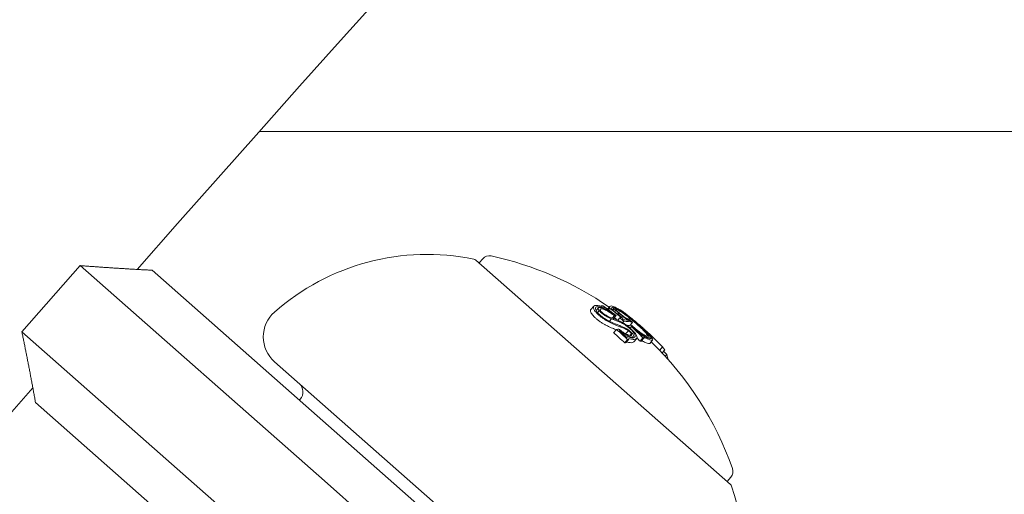
# Model space of a CAD drawing. Units: millimetres. Extents: x -2418 to 4418, y -2606 to 4396.
# Drawn here: x 621 to 666, y 1340 to 1361 of the extents above; entities that cross this region are included whole.
import ezdxf

# ---------------------------------------------------------------- set-up
doc = ezdxf.new("R2010")
doc.units = ezdxf.units.MM
doc.header["$LTSCALE"] = 1000
doc.linetypes.add('DASHED2', pattern=[0.375, 0.25, -0.125])
doc.layers.add('1 EQUIPMENT', color=7, linetype='Continuous', lineweight=18)
doc.layers.add('EN_SAFETYZONE', color=30, linetype='DASHED2', lineweight=18, true_color=0xff7f00)

# ---------------------------------------------------------------- blocks, each defined once
blk = doc.blocks.new('SWIXY BLOCK')
at = {"layer": '1 EQUIPMENT', "lineweight": 0}
for p, q in [((732.637, 1356.037), (631.861, 1356.037)), ((653.23, 1340.023), (641.676, 1350.204)), ((641.826, 1350.072), (641.996, 1350.265)), ((623.726, 1349.951), (621.082, 1346.95)), ((634.808, 1340.187), (623.726, 1349.951)), ((626.99, 1349.741), (636.68, 1341.203)), ((646.898, 1347.962), (647.031, 1348.112)), ((647.134, 1347.914), (647.242, 1348.036)), ((647.36, 1348.112), (647.376, 1348.13)), ((647.474, 1348.004), (647.505, 1348.039)), ((647.494, 1348.068), (647.497, 1348.071)), ((647.662, 1347.979), (647.768, 1348.1)), ((647.696, 1347.954), (647.754, 1348.02)), ((647.876, 1347.949), (647.936, 1348.017)), ((647.898, 1347.931), (647.94, 1347.978)), ((648.215, 1347.935), (648.228, 1347.95)), ((647.209, 1347.813), (647.283, 1347.897)), ((647.741, 1347.425), (647.842, 1347.54)), ((647.872, 1347.571), (647.97, 1347.682)), ((647.933, 1347.547), (648.053, 1347.684)), ((648.12, 1347.47), (648.218, 1347.581)), ((648.234, 1347.578), (648.259, 1347.606)), ((648.284, 1347.615), (648.329, 1347.666)), ((648.337, 1347.508), (648.348, 1347.52)), ((648.412, 1347.799), (648.418, 1347.806)), ((648.652, 1347.454), (648.663, 1347.466)), ((647.935, 1346.903), (648.067, 1347.053)), ((648.341, 1347.364), (648.396, 1347.427)), ((648.659, 1347.223), (648.791, 1347.373)), ((648.683, 1347.116), (648.743, 1347.184)), ((648.791, 1347.373), (648.789, 1347.374)), ((648.86, 1347.104), (648.866, 1347.112)), ((621.082, 1346.95), (632.164, 1337.186)), ((648.198, 1346.986), (648.208, 1346.997)), ((648.435, 1346.447), (648.567, 1346.597)), ((648.479, 1346.859), (648.602, 1346.999)), ((648.499, 1346.46), (648.631, 1346.61)), ((648.525, 1346.688), (648.541, 1346.706)), ((648.667, 1346.784), (648.739, 1346.866)), ((648.773, 1346.677), (648.817, 1346.728)), ((648.847, 1346.495), (648.979, 1346.645)), ((649.132, 1346.524), (649.264, 1346.674)), ((649.187, 1346.52), (649.32, 1346.67)), ((649.215, 1346.757), (649.227, 1346.77)), ((649.517, 1346.656), (649.542, 1346.685)), ((649.572, 1346.422), (649.704, 1346.571)), ((650.024, 1346.109), (650.156, 1346.259)), ((650.137, 1345.989), (650.258, 1346.126)), ((650.279, 1345.835), (650.348, 1345.912)), ((632.544, 1345.589), (649.8, 1330.383)), ((633.714, 1343.892), (633.677, 1343.849)), ((631.391, 1335.201), (621.702, 1343.738)), ((640.804, 1337.569), (636.68, 1341.203)), ((653.08, 1340.155), (653.25, 1340.348)), ((634.808, 1340.187), (639.482, 1336.068))]:
    blk.add_line(p, q, dxfattribs=at)
for centre, radius, start, end in [((2443.1, -255.824), 2475.4, 130.133232, 150), ((2443.1, -255.824), 2424.6, 130.133232, 138.531134), ((639.486, 1339.962), 10.5, 78.4761, 131.3857), ((641.544, 1350.054), 0.2, 48.6143, 78.4761), ((642.296, 1350.001), 0.4, 77.7121, 138.6143), ((639.189, 1335.735), 15, 55.2664, 77.7121), ((633.536, 1346.715), 1.5, 131.3857, 228.6143), ((639.321, 1335.885), 15, 52.8051, 53.2182), ((639.321, 1335.885), 15, 48.6143, 50.6326), ((639.321, 1335.885), 15, 47.1138, 48.6143), ((639.189, 1335.735), 15, 19.5166, 45.842), ((2443.1, -255.824), 2424.6, 138.700207, 141.376918), ((633.339, 1344.222), 0.5, 318.6143, 48.6143), ((652.95, 1340.613), 0.4, 318.6143, 19.5166), ((653.098, 1339.873), 0.2, 18.7525, 48.6143), ((643.345, 1336.562), 10.5, 340.609, 18.7525)]:
    blk.add_arc(centre, radius, start, end, dxfattribs=at)
at = {"layer": '1 EQUIPMENT', "lineweight": 0, "extrusion": (0, 0, -1)}
for centre, major_axis, ratio, start_param, end_param in [((638.483, 1336.624), (9.887, 11.221), 0.258819, -0.244112, -0.230106), ((639.019, 1336.152), (9.685, 10.991), 0.992161, -0.110077, -0.058219), ((638.559, 1336.557), (9.892, 11.226), 0.258819, -0.237276, -0.236225), ((639.009, 1336.16), (9.67, 10.974), 0.992161, -0.104007, -0.066494), ((638.752, 1336.387), (9.726, 11.037), 0.965926, -0.066002, -0.027628), ((638.772, 1336.369), (9.739, 11.053), 0.965926, -0.06135, -0.027835), ((638.847, 1336.303), (9.785, 11.104), 0.965925, -0.062795, -0.027888), ((638.868, 1336.285), (9.796, 11.117), 0.965925, -0.058447, -0.027207), ((639.194, 1335.998), (9.907, 11.243), 0.965926, -0.077684, -0.061239), ((638.703, 1336.43), (9.691, 10.998), 0.965926, -0.016491, 0), ((638.724, 1336.412), (9.706, 11.015), 0.965926, -0.00917, -0.006955), ((639.214, 1335.98), (9.91, 11.247), 0.965926, -0.070694, -0.068112), ((639.247, 1335.951), (9.917, 11.254), 0.258819, -0.206633, -0.133964), ((646.873, 1348.595), (1.91, -1.135), 0.082474, 0.31086, 0.392956), ((648.734, 1347.391), (0.71, -0.584), 0.108485, -1.742744, -1.280412), ((639.316, 1335.89), (9.924, 11.248), 0.993585, -0.047228, -0.035651), ((639.325, 1335.882), (9.917, 11.254), 0.993585, -0.046656, -0.001166), ((647.638, 1347.554), (0.407, -0.247), 0.209943, 1.088744, 1.106366), ((647.532, 1347.749), (-1.175, 0.635), 0.172901, -2.283742, -1.87655), ((647.52, 1347.782), (-1.112, 0.602), 0.172865, -2.281781, -1.953399), ((639.661, 1335.586), (9.912, 11.249), 0.258819, -0.334599, -0.317511), ((648.775, 1340.462), (3.412, -7.052), 0.570679, -2.557991, -2.531146), ((638.703, 1336.43), (9.691, 10.998), 0.965926, 0, 0.00014), ((639.323, 1335.884), (9.917, 11.254), 0.258819, -0.213728, -0.126958), ((638.752, 1336.387), (9.726, 11.037), 0.965926, 0.02515, 0.076443), ((638.772, 1336.369), (9.739, 11.053), 0.965926, 0.032189, 0.069248), ((639.325, 1335.882), (9.923, 11.249), 0.993585, -0.001669, 0.084526), ((638.652, 1336.208), (9.363, 10.625), 0.989469, -0.007514, 0.04077), ((639.737, 1335.519), (9.91, 11.246), 0.258819, -0.326426, -0.323362), ((640.06, 1335.234), (9.894, 11.228), 0.258819, -0.189941, -0.189031), ((640.135, 1335.168), (9.889, 11.223), 0.258819, -0.197133, -0.185359), ((640.021, 1335.002), (9.888, 11.221), 0.258819, -0.329828, -0.319058), ((641.098, 1347.579), (8.887, -1.433), 0.020517, -0.585461, -0.565784), ((638.573, 1337.302), (12.085, 8.067), 0.44761, -0.273227, -0.264881), ((640.192, 1335.118), (9.885, 11.218), 0.258819, 0.028456, 0.071048), ((639.722, 1335.532), (9.822, 11.147), 0.965926, 0.062787, 0.077366), ((640.153, 1335.152), (9.888, 11.221), 0.258819, 0.13863, 0.190062)]:
    blk.add_ellipse(centre, major_axis=major_axis, ratio=ratio, start_param=start_param, end_param=end_param, dxfattribs=at)
at = {"layer": '1 EQUIPMENT', "lineweight": 0}
for centre, major_axis, ratio, start_param, end_param in [((638.478, 1336.628), (9.887, 11.22), 0.258819, 0.020839, 0.043862), ((638.951, 1336.211), (9.911, 11.248), 0.258819, 0.230671, 0.233339), ((639.027, 1336.145), (9.913, 11.25), 0.258819, 0.222446, 0.238879), ((638.62, 1336.237), (9.726, 11.037), 0.965926, 0.027628, 0.034499), ((638.554, 1336.562), (9.892, 11.226), 0.258819, 0.008232, 0.036872), ((638.953, 1336.208), (9.808, 11.191), 0.965927, -0.002612, 0.013324), ((638.932, 1336.228), (9.828, 11.153), 0.965926, 0.006868, 0.008995), ((647.506, 1347.405), (-0.407, 0.248), 0.210537, 2.035915, 2.053495), ((638.784, 1336.359), (9.363, 10.625), 0.989469, -0.04077, 0.007514), ((639.19, 1335.734), (9.917, 11.254), 0.258819, 0.126958, 0.161677), ((639.589, 1335.649), (9.914, 11.251), 0.258819, 0.180478, 0.196633), ((639.665, 1335.583), (9.912, 11.249), 0.258819, 0.186264, 0.189592), ((638.796, 1336.351), (9.423, 10.616), 0.989471, -0.030571, 0.002819), ((640.078, 1335.219), (9.893, 11.227), 0.258819, 0.322704, 0.323115), ((640.153, 1335.152), (9.888, 11.221), 0.258819, 0.319058, 0.329828), ((641.253, 1347.798), (-8.791, 1.426), 0.020205, -2.576021, -2.55094), ((641.231, 1347.729), (-8.887, 1.433), 0.020511, -2.575808, -2.551095), ((638.62, 1336.237), (9.726, 11.037), 0.965926, -0.076443, -0.062502), ((643.847, 1342.008), (-7.036, -3.277), 0.576315, -2.691961, -2.680346), ((643.905, 1341.933), (-7.041, -3.282), 0.576378, -2.691796, -2.68015), ((640.003, 1335.018), (9.889, 11.223), 0.258819, 0.185359, 0.197133)]:
    blk.add_ellipse(centre, major_axis=major_axis, ratio=ratio, start_param=start_param, end_param=end_param, dxfattribs=at)
for points, degree in [([(623.726, 1349.951), (625.322, 1349.827), (626.99, 1349.741)], 2), ([(647.076, 1348.138), (647.161, 1348.153), (647.273, 1348.14), (647.411, 1348.098)], 3), ([(647.149, 1347.931), (647.141, 1347.931), (647.133, 1347.932), (647.125, 1347.933)], 3), ([(647.842, 1347.54), (647.943, 1347.504), (648.044, 1347.464), (648.145, 1347.42)], 3), ([(647.838, 1347.379), (647.811, 1347.392), (647.783, 1347.405), (647.755, 1347.418)], 3), ([(648.19, 1347.19), (648.19, 1347.19), (648.19, 1347.19), (648.19, 1347.19)], 3), ([(648.22, 1347.425), (648.227, 1347.422), (648.234, 1347.419), (648.241, 1347.415)], 3), ([(648.819, 1347.178), (648.782, 1347.21), (648.744, 1347.243), (648.705, 1347.275)], 3), ([(649.098, 1347.243), (649.129, 1347.215), (649.161, 1347.187), (649.191, 1347.16)], 3), ([(621.702, 1343.738), (621.406, 1345.382), (621.082, 1346.95)], 2), ([(649.235, 1346.529), (649.225, 1346.534), (649.215, 1346.538), (649.206, 1346.541)], 3), ([(649.551, 1346.413), (649.559, 1346.414), (649.567, 1346.416), (649.572, 1346.422)], 3)]:
    blk.add_open_spline(points, degree=degree, dxfattribs=at)
for points, knots in [([(646.898, 1347.962), (646.892, 1347.954), (646.887, 1347.945), (646.876, 1347.908), (646.882, 1347.872), (646.9, 1347.83)], [0.01774912, 0.01774912, 0.01774912, 0.01774912, 0.02895334, 0.02895334, 0.05786474, 0.05786474, 0.05786474, 0.05786474]), ([(647.033, 1347.98), (647.014, 1348.022), (647.009, 1348.058), (647.024, 1348.111), (647.044, 1348.129), (647.076, 1348.138)], [-0.05785847, -0.05785847, -0.05785847, -0.05785847, -0.02897297, -0.02897297, 0, 0, 0, 0]), ([(647.314, 1347.662), (647.279, 1347.69), (647.246, 1347.72), (647.185, 1347.777), (647.158, 1347.806), (647.11, 1347.86), (647.089, 1347.887), (647.055, 1347.936), (647.042, 1347.959), (647.033, 1347.98)], [-0.05684565, -0.05684565, -0.05684565, -0.05684565, -0.04264995, -0.04264995, -0.02838257, -0.02838257, -0.01421213, -0.01421213, 0, 0, 0, 0]), ([(647.121, 1347.94), (647.105, 1347.977), (647.1, 1348.008), (647.113, 1348.055), (647.131, 1348.07), (647.159, 1348.078)], [-0.05058211, -0.05058211, -0.05058211, -0.05058211, -0.02528629, -0.02528629, 0, 0, 0, 0]), ([(647.359, 1347.671), (647.33, 1347.695), (647.302, 1347.72), (647.25, 1347.769), (647.227, 1347.792), (647.186, 1347.839), (647.169, 1347.861), (647.14, 1347.902), (647.129, 1347.922), (647.121, 1347.94)], [-0.04800984, -0.04800984, -0.04800984, -0.04800984, -0.03602075, -0.03602075, -0.02397115, -0.02397115, -0.01200305, -0.01200305, 0, 0, 0, 0]), ([(647.159, 1348.078), (647.2, 1348.085), (647.249, 1348.085), (647.356, 1348.071), (647.413, 1348.059), (647.475, 1348.039)], [-0.06640869, -0.06640869, -0.06640869, -0.06640869, -0.03186281, -0.03186281, 0, 0, 0, 0]), ([(647.283, 1347.897), (647.262, 1347.926), (647.243, 1347.956), (647.232, 1347.997), (647.227, 1348.02), (647.252, 1348.047), (647.27, 1348.054), (647.326, 1348.052), (647.361, 1348.045), (647.401, 1348.032)], [-0.1192467, -0.1192467, -0.1192467, -0.1192467, -0.0676224, -0.0676224, -0.0388942, -0.0388942, -0.0187155, -0.0187155, 0, 0, 0, 0]), ([(647.359, 1347.872), (647.341, 1347.897), (647.329, 1347.919), (647.325, 1347.936), (647.32, 1347.954), (647.321, 1347.968), (647.329, 1347.978), (647.33, 1347.978), (647.33, 1347.979), (647.331, 1347.979), (647.339, 1347.988), (647.354, 1347.992), (647.373, 1347.992), (647.395, 1347.992), (647.423, 1347.986), (647.456, 1347.975)], [0, 0, 0, 0, 0.243754, 0.243754, 0.243754, 0.486422, 0.486422, 0.486422, 0.5, 0.5, 0.5, 0.735777, 0.735777, 0.735777, 1, 1, 1, 1]), ([(647.376, 1348.13), (647.378, 1348.129), (647.38, 1348.128), (647.386, 1348.125), (647.389, 1348.124), (647.396, 1348.12), (647.399, 1348.118), (647.405, 1348.113), (647.408, 1348.111), (647.413, 1348.106), (647.415, 1348.104), (647.417, 1348.101), (647.418, 1348.1), (647.418, 1348.098), (647.417, 1348.097), (647.415, 1348.097), (647.413, 1348.097), (647.411, 1348.098)], [-0.006725603, -0.006725603, -0.006725603, -0.006725603, -0.00517779, -0.00517779, -0.004109157, -0.004109157, -0.0033956, -0.0033956, -0.002977222, -0.002977222, -0.002586825, -0.002586825, -0.001999292, -0.001999292, -0.001099867, -0.001099867, 0, 0, 0, 0]), ([(647.401, 1348.032), (647.456, 1348.013), (647.538, 1347.979), (647.691, 1347.896), (647.737, 1347.869), (647.829, 1347.811), (647.875, 1347.78), (647.921, 1347.747)], [-0.07356156, -0.07356156, -0.07356156, -0.07356156, -0.03331742, -0.03331742, -0.0167943, -0.0167943, 0, 0, 0, 0]), ([(647.456, 1347.975), (647.492, 1347.963), (647.531, 1347.947), (647.613, 1347.908), (647.656, 1347.886), (647.744, 1347.836), (647.79, 1347.808), (647.88, 1347.748), (647.926, 1347.716), (647.97, 1347.682)], [-0.06643644, -0.06643644, -0.06643644, -0.06643644, -0.04979135, -0.04979135, -0.03306098, -0.03306098, -0.01652141, -0.01652141, 0, 0, 0, 0]), ([(647.491, 1348.071), (647.498, 1348.064), (647.502, 1348.057), (647.504, 1348.052), (647.507, 1348.047), (647.507, 1348.043), (647.506, 1348.04), (647.504, 1348.037), (647.5, 1348.036), (647.494, 1348.036), (647.489, 1348.036), (647.483, 1348.037), (647.475, 1348.039)], [0, 0, 0, 0, 0.254693, 0.254693, 0.254693, 0.510381, 0.510381, 0.510381, 0.77189, 0.77189, 0.77189, 1, 1, 1, 1]), ([(647.754, 1348.02), (647.749, 1348.051), (647.752, 1348.076), (647.774, 1348.11), (647.792, 1348.119), (647.818, 1348.121)], [-0.08324925, -0.08324925, -0.08324925, -0.08324925, -0.04162472, -0.04162472, 0, 0, 0, 0]), ([(647.818, 1348.121), (647.844, 1348.121), (647.881, 1348.112), (647.972, 1348.076), (648.027, 1348.048), (648.09, 1348.012)], [-0.08025256, -0.08025256, -0.08025256, -0.08025256, -0.04009627, -0.04009627, 0, 0, 0, 0]), ([(647.839, 1347.978), (647.837, 1348.003), (647.842, 1348.023), (647.863, 1348.051), (647.879, 1348.059), (647.901, 1348.06)], [-0.07320885, -0.07320885, -0.07320885, -0.07320885, -0.03658163, -0.03658163, 0, 0, 0, 0]), ([(647.901, 1348.06), (647.927, 1348.061), (647.961, 1348.052), (648.048, 1348.017), (648.1, 1347.991), (648.159, 1347.957)], [-0.07579574, -0.07579574, -0.07579574, -0.07579574, -0.03786946, -0.03786946, 0, 0, 0, 0]), ([(647.94, 1347.978), (647.929, 1348.001), (647.93, 1348.016), (647.955, 1348.027), (647.98, 1348.021), (648.009, 1348.01)], [-0.04592374, -0.04592374, -0.04592374, -0.04592374, -0.02422946, -0.02422946, 0, 0, 0, 0]), ([(648.009, 1348.01), (648.041, 1347.998), (648.082, 1347.977), (648.182, 1347.92), (648.238, 1347.885), (648.36, 1347.804), (648.424, 1347.757), (648.541, 1347.672), (648.608, 1347.62), (648.675, 1347.567)], [-0.07159014, -0.07159014, -0.07159014, -0.07159014, -0.05947498, -0.05947498, -0.04562885, -0.04562885, -0.0258561, -0.0258561, 0, 0, 0, 0]), ([(648.019, 1347.936), (648.016, 1347.95), (648.019, 1347.959), (648.045, 1347.964), (648.068, 1347.957), (648.085, 1347.95)], [-0.02583242, -0.02583242, -0.02583242, -0.02583242, -0.01456811, -0.01456811, 0, 0, 0, 0]), ([(648.085, 1347.95), (648.114, 1347.939), (648.15, 1347.921), (648.239, 1347.87), (648.288, 1347.839), (648.396, 1347.767), (648.453, 1347.726), (648.556, 1347.65), (648.616, 1347.604), (648.675, 1347.557)], [-0.06318334, -0.06318334, -0.06318334, -0.06318334, -0.05252048, -0.05252048, -0.04032961, -0.04032961, -0.02288379, -0.02288379, 0, 0, 0, 0]), ([(648.09, 1348.012), (648.145, 1347.981), (648.221, 1347.933), (648.392, 1347.814), (648.49, 1347.743), (648.615, 1347.647)], [-0.1200766, -0.1200766, -0.1200766, -0.1200766, -0.0490442, -0.0490442, 0, 0, 0, 0]), ([(648.159, 1347.957), (648.209, 1347.929), (648.278, 1347.885), (648.444, 1347.77), (648.532, 1347.705), (648.633, 1347.627)], [-0.08761732, -0.08761732, -0.08761732, -0.08761732, -0.03974569, -0.03974569, 0, 0, 0, 0]), ([(646.9, 1347.83), (646.909, 1347.809), (646.923, 1347.786), (646.956, 1347.737), (646.977, 1347.71), (647.025, 1347.656), (647.053, 1347.628), (647.114, 1347.57), (647.147, 1347.54), (647.182, 1347.512)], [0, 0, 0, 0, 0.01419712, 0.01419712, 0.02835434, 0.02835434, 0.04264027, 0.04264027, 0.05685285, 0.05685285, 0.05685285, 0.05685285]), ([(647.182, 1347.512), (647.217, 1347.483), (647.254, 1347.454), (647.331, 1347.399), (647.37, 1347.372), (647.449, 1347.321), (647.488, 1347.298), (647.566, 1347.254), (647.605, 1347.234), (647.642, 1347.217)], [0, 0, 0, 0, 0.01414832, 0.01414832, 0.02808339, 0.02808339, 0.04217298, 0.04217298, 0.05627313, 0.05627313, 0.05627313, 0.05627313]), ([(647.842, 1347.54), (647.81, 1347.549), (647.772, 1347.563), (647.732, 1347.581), (647.691, 1347.6), (647.646, 1347.623), (647.602, 1347.65), (647.558, 1347.675), (647.513, 1347.705), (647.471, 1347.736), (647.43, 1347.765), (647.391, 1347.796), (647.356, 1347.827), (647.329, 1347.85), (647.304, 1347.874), (647.283, 1347.897)], [0, 0, 0, 0, 0.215225, 0.215225, 0.215225, 0.43111, 0.43111, 0.43111, 0.641175, 0.641175, 0.641175, 0.842757, 0.842757, 0.842757, 1, 1, 1, 1]), ([(647.774, 1347.367), (647.737, 1347.384), (647.699, 1347.404), (647.621, 1347.448), (647.582, 1347.471), (647.503, 1347.522), (647.463, 1347.548), (647.386, 1347.604), (647.349, 1347.633), (647.314, 1347.662)], [-0.05626951, -0.05626951, -0.05626951, -0.05626951, -0.04219897, -0.04219897, -0.02814406, -0.02814406, -0.01417995, -0.01417995, 0, 0, 0, 0]), ([(647.788, 1347.602), (647.764, 1347.608), (647.735, 1347.618), (647.704, 1347.632), (647.673, 1347.646), (647.638, 1347.664), (647.604, 1347.684), (647.57, 1347.704), (647.536, 1347.726), (647.503, 1347.75), (647.471, 1347.773), (647.441, 1347.797), (647.414, 1347.82), (647.394, 1347.838), (647.375, 1347.855), (647.359, 1347.872)], [0, 0, 0, 0, 0.217281, 0.217281, 0.217281, 0.434271, 0.434271, 0.434271, 0.645778, 0.645778, 0.645778, 0.848586, 0.848586, 0.848586, 1, 1, 1, 1]), ([(647.755, 1347.418), (647.704, 1347.442), (647.65, 1347.471), (647.595, 1347.504), (647.54, 1347.538), (647.484, 1347.575), (647.431, 1347.614), (647.407, 1347.633), (647.383, 1347.652), (647.359, 1347.671)], [0, 0, 0, 0, 0.404239, 0.404239, 0.404239, 0.809272, 0.809272, 0.809272, 1, 1, 1, 1]), ([(647.675, 1347.646), (647.639, 1347.669), (647.603, 1347.691), (647.553, 1347.719), (647.539, 1347.727), (647.525, 1347.735)], [0.01989392, 0.01989392, 0.01989392, 0.01989392, 0.03304383, 0.03304383, 0.03857962, 0.03857962, 0.03857962, 0.03857962]), ([(647.788, 1347.602), (647.86, 1347.576), (647.932, 1347.549), (648.076, 1347.49), (648.148, 1347.459), (648.22, 1347.425)], [-0.06478564, -0.06478564, -0.06478564, -0.06478564, -0.03232396, -0.03232396, 0, 0, 0, 0]), ([(648.109, 1347.475), (648.104, 1347.48), (648.098, 1347.485), (648.079, 1347.504), (648.063, 1347.517), (648.048, 1347.529)], [0.003117262, 0.003117262, 0.003117262, 0.003117262, 0.005307451, 0.005307451, 0.009966976, 0.009966976, 0.009966976, 0.009966976]), ([(648.18, 1347.679), (648.197, 1347.666), (648.213, 1347.651), (648.228, 1347.638), (648.24, 1347.627), (648.25, 1347.616), (648.259, 1347.606)], [0, 0, 0, 0, 0.545657, 0.545657, 0.545657, 1, 1, 1, 1]), ([(648.211, 1347.679), (648.237, 1347.658), (648.261, 1347.637), (648.283, 1347.617), (648.301, 1347.599), (648.317, 1347.583), (648.33, 1347.567)], [0, 0, 0, 0, 0.538896, 0.538896, 0.538896, 1, 1, 1, 1]), ([(648.268, 1347.589), (648.265, 1347.581), (648.257, 1347.577), (648.242, 1347.577), (648.235, 1347.577), (648.227, 1347.579), (648.218, 1347.581)], [0, 0, 0, 0, 0.680327, 0.680327, 0.680327, 1, 1, 1, 1]), ([(648.259, 1347.606), (648.262, 1347.602), (648.264, 1347.599), (648.268, 1347.593), (648.268, 1347.591), (648.268, 1347.589)], [-0.003891513, -0.003891513, -0.003891513, -0.003891513, -0.002068461, -0.002068461, 0, 0, 0, 0]), ([(648.544, 1347.512), (648.531, 1347.519), (648.515, 1347.528), (648.497, 1347.539), (648.48, 1347.55), (648.461, 1347.564), (648.441, 1347.578), (648.422, 1347.592), (648.402, 1347.607), (648.382, 1347.622), (648.364, 1347.637), (648.346, 1347.652), (648.329, 1347.666)], [0, 0, 0, 0, 0.252415, 0.252415, 0.252415, 0.505684, 0.505684, 0.505684, 0.757067, 0.757067, 0.757067, 1, 1, 1, 1]), ([(648.33, 1347.567), (648.338, 1347.558), (648.343, 1347.55), (648.351, 1347.536), (648.352, 1347.531), (648.352, 1347.527)], [-0.008606916, -0.008606916, -0.008606916, -0.008606916, -0.004641659, -0.004641659, 0, 0, 0, 0]), ([(648.352, 1347.527), (648.35, 1347.523), (648.348, 1347.52), (648.341, 1347.515), (648.337, 1347.513), (648.331, 1347.512)], [-0.0126552, -0.0126552, -0.0126552, -0.0126552, -0.00632754, -0.00632754, 0, 0, 0, 0]), ([(648.362, 1347.852), (648.372, 1347.845), (648.385, 1347.836), (648.415, 1347.814), (648.431, 1347.801), (648.45, 1347.787)], [-0.01846851, -0.01846851, -0.01846851, -0.01846851, -0.00926873, -0.00926873, 0, 0, 0, 0]), ([(648.484, 1347.571), (648.477, 1347.574), (648.469, 1347.579), (648.459, 1347.585), (648.45, 1347.591), (648.44, 1347.598), (648.43, 1347.605), (648.429, 1347.606), (648.429, 1347.606), (648.428, 1347.607), (648.419, 1347.614), (648.409, 1347.621), (648.399, 1347.629), (648.389, 1347.637), (648.38, 1347.645), (648.371, 1347.652), (648.37, 1347.653), (648.369, 1347.654), (648.368, 1347.655)], [0, 0, 0, 0, 0.243106, 0.243106, 0.243106, 0.487266, 0.487266, 0.487266, 0.5, 0.5, 0.5, 0.729315, 0.729315, 0.729315, 0.969386, 0.969386, 0.969386, 1, 1, 1, 1]), ([(648.418, 1347.806), (648.422, 1347.804), (648.43, 1347.799), (648.442, 1347.79), (648.454, 1347.781), (648.471, 1347.769), (648.49, 1347.755), (648.494, 1347.752), (648.498, 1347.749), (648.502, 1347.746)], [0, 0, 0, 0, 0.455779, 0.455779, 0.455779, 0.912352, 0.912352, 0.912352, 1, 1, 1, 1]), ([(648.45, 1347.787), (648.463, 1347.777), (648.477, 1347.767), (648.505, 1347.745), (648.52, 1347.734), (648.535, 1347.722)], [-0.01214453, -0.01214453, -0.01214453, -0.01214453, -0.00607225, -0.00607225, 0, 0, 0, 0]), ([(648.529, 1347.551), (648.523, 1347.553), (648.516, 1347.556), (648.509, 1347.559), (648.501, 1347.562), (648.493, 1347.566), (648.484, 1347.571)], [0.250479859, 0.250479859, 0.250479859, 0.250479859, 0.255406098, 0.255406098, 0.255406098, 0.260332472, 0.260332472, 0.260332472, 0.260332472]), ([(648.502, 1347.746), (648.511, 1347.739), (648.52, 1347.732), (648.54, 1347.717), (648.55, 1347.709), (648.56, 1347.701)], [-0.008408172, -0.008408172, -0.008408172, -0.008408172, -0.00420408, -0.00420408, 0, 0, 0, 0]), ([(648.616, 1347.524), (648.604, 1347.527), (648.591, 1347.531), (648.576, 1347.535), (648.562, 1347.54), (648.546, 1347.545), (648.529, 1347.551)], [1.26664914, 1.26664914, 1.26664914, 1.26664914, 1.28028262, 1.28028262, 1.28028262, 1.29391906, 1.29391906, 1.29391906, 1.29391906]), ([(648.535, 1347.722), (648.562, 1347.701), (648.59, 1347.679), (648.645, 1347.635), (648.673, 1347.613), (648.701, 1347.59)], [-0.02170767, -0.02170767, -0.02170767, -0.02170767, -0.01085383, -0.01085383, 0, 0, 0, 0]), ([(648.602, 1347.486), (648.594, 1347.489), (648.585, 1347.493), (648.575, 1347.497), (648.566, 1347.501), (648.556, 1347.506), (648.544, 1347.512)], [0.31271758, 0.31271758, 0.31271758, 0.31271758, 0.31896902, 0.31896902, 0.31896902, 0.32522064, 0.32522064, 0.32522064, 0.32522064]), ([(648.56, 1347.701), (648.585, 1347.682), (648.609, 1347.663), (648.659, 1347.624), (648.684, 1347.604), (648.709, 1347.583)], [-0.01939176, -0.01939176, -0.01939176, -0.01939176, -0.00969588, -0.00969588, 0, 0, 0, 0]), ([(648.615, 1347.647), (648.715, 1347.569), (648.817, 1347.487), (648.919, 1347.401), (648.932, 1347.391), (648.944, 1347.381), (648.956, 1347.37), (649.01, 1347.325), (649.065, 1347.278), (649.121, 1347.229)], [-0.07190161, -0.07190161, -0.07190161, -0.07190161, -0.02826629, -0.02826629, -0.02826629, -0.02301288, -0.02301288, -0.02301288, 0, 0, 0, 0]), ([(648.633, 1347.627), (648.737, 1347.547), (648.842, 1347.462), (648.948, 1347.372), (648.997, 1347.331), (649.047, 1347.288), (649.098, 1347.243)], [-0.06614339, -0.06614339, -0.06614339, -0.06614339, -0.02097526, -0.02097526, -0.02097526, 0, 0, 0, 0]), ([(648.675, 1347.557), (648.726, 1347.517), (648.777, 1347.475), (648.876, 1347.393), (648.925, 1347.351), (648.973, 1347.309)], [-0.03899695, -0.03899695, -0.03899695, -0.03899695, -0.01949863, -0.01949863, 0, 0, 0, 0]), ([(647.648, 1347.214), (647.727, 1347.177), (647.804, 1347.142), (647.939, 1347.085), (647.999, 1347.061), (648.056, 1347.04)], [0, 0, 0, 0, 0.03035821, 0.03035821, 0.05639074, 0.05639074, 0.05639074, 0.05639074]), ([(648.167, 1347.244), (648.229, 1347.224), (648.295, 1347.198), (648.435, 1347.132), (648.508, 1347.093), (648.583, 1347.048)], [-0.06083562, -0.06083562, -0.06083562, -0.06083562, -0.03042573, -0.03042573, 0, 0, 0, 0]), ([(648.603, 1346.802), (648.573, 1346.813), (648.54, 1346.828), (648.47, 1346.863), (648.434, 1346.884), (648.357, 1346.932), (648.319, 1346.957), (648.244, 1347.012), (648.205, 1347.042), (648.169, 1347.073)], [-0.05496436, -0.05496436, -0.05496436, -0.05496436, -0.04171969, -0.04171969, -0.02833475, -0.02833475, -0.01435547, -0.01435547, 0, 0, 0, 0]), ([(648.217, 1347.18), (648.276, 1347.161), (648.337, 1347.137), (648.401, 1347.107), (648.465, 1347.077), (648.533, 1347.041), (648.602, 1346.999)], [0, 0, 0, 0, 0.5, 0.5, 0.5, 1, 1, 1, 1]), ([(648.241, 1347.415), (648.281, 1347.397), (648.324, 1347.374), (648.426, 1347.313), (648.474, 1347.28), (648.555, 1347.221), (648.602, 1347.185), (648.693, 1347.108), (648.737, 1347.068), (648.778, 1347.028)], [-0.05923505, -0.05923505, -0.05923505, -0.05923505, -0.04904014, -0.04904014, -0.03610816, -0.03610816, -0.01804781, -0.01804781, 0, 0, 0, 0]), ([(648.286, 1347.357), (648.319, 1347.342), (648.356, 1347.323), (648.441, 1347.272), (648.481, 1347.244), (648.55, 1347.195), (648.589, 1347.164), (648.666, 1347.099), (648.702, 1347.066), (648.737, 1347.032)], [-0.04976172, -0.04976172, -0.04976172, -0.04976172, -0.04118922, -0.04118922, -0.03031799, -0.03031799, -0.01515047, -0.01515047, 0, 0, 0, 0]), ([(648.583, 1347.048), (648.606, 1347.033), (648.63, 1347.016), (648.653, 1346.997), (648.676, 1346.979), (648.699, 1346.958), (648.719, 1346.938), (648.74, 1346.918), (648.759, 1346.898), (648.775, 1346.879), (648.792, 1346.858), (648.806, 1346.838), (648.816, 1346.82)], [0, 0, 0, 0, 0.244725, 0.244725, 0.244725, 0.490281, 0.490281, 0.490281, 0.733926, 0.733926, 0.733926, 1, 1, 1, 1]), ([(648.737, 1347.032), (648.77, 1346.999), (648.8, 1346.965), (648.825, 1346.934), (648.828, 1346.93), (648.831, 1346.927), (648.834, 1346.923), (648.855, 1346.896), (648.873, 1346.87), (648.887, 1346.846), (648.89, 1346.84), (648.893, 1346.834), (648.896, 1346.828), (648.906, 1346.809), (648.913, 1346.791), (648.916, 1346.776), (648.917, 1346.769), (648.918, 1346.762), (648.918, 1346.756), (648.918, 1346.746), (648.916, 1346.737), (648.912, 1346.729)], [0, 0, 0, 0, 0.25, 0.25, 0.25, 0.279044, 0.279044, 0.279044, 0.5, 0.5, 0.5, 0.558249, 0.558249, 0.558249, 0.75, 0.75, 0.75, 0.843837, 0.843837, 0.843837, 1, 1, 1, 1]), ([(648.778, 1347.028), (648.822, 1346.983), (648.863, 1346.938), (648.895, 1346.896), (648.928, 1346.855), (648.954, 1346.816), (648.971, 1346.782), (648.989, 1346.747), (648.998, 1346.717), (648.998, 1346.694), (648.998, 1346.681), (648.996, 1346.67), (648.99, 1346.661)], [0, 0, 0, 0, 0.278471, 0.278471, 0.278471, 0.556797, 0.556797, 0.556797, 0.841473, 0.841473, 0.841473, 1, 1, 1, 1]), ([(649.412, 1346.759), (649.389, 1346.766), (649.355, 1346.781), (649.278, 1346.826), (649.231, 1346.856), (649.136, 1346.923), (649.076, 1346.966), (648.961, 1347.057), (648.897, 1347.109), (648.819, 1347.178)], [-0.3199801, -0.3199801, -0.3199801, -0.3199801, -0.2006006, -0.2006006, -0.0948406, -0.0948406, -0.0312427, -0.0312427, 0, 0, 0, 0]), ([(649.482, 1346.688), (649.457, 1346.695), (649.422, 1346.711), (649.331, 1346.762), (649.278, 1346.796), (649.162, 1346.876), (649.097, 1346.926), (648.982, 1347.014), (648.917, 1347.069), (648.866, 1347.112)], [-0.04343532, -0.04343532, -0.04343532, -0.04343532, -0.03761804, -0.03761804, -0.03082464, -0.03082464, -0.01994963, -0.01994963, 0, 0, 0, 0]), ([(648.973, 1347.309), (649.038, 1347.252), (649.1, 1347.195), (649.215, 1347.086), (649.268, 1347.033), (649.315, 1346.983)], [-0.05310907, -0.05310907, -0.05310907, -0.05310907, -0.02677965, -0.02677965, 0, 0, 0, 0]), ([(648.998, 1347.297), (649.069, 1347.235), (649.136, 1347.174), (649.261, 1347.055), (649.318, 1346.998), (649.37, 1346.943)], [-0.05763654, -0.05763654, -0.05763654, -0.05763654, -0.02903136, -0.02903136, 0, 0, 0, 0]), ([(649.121, 1347.229), (649.138, 1347.213), (649.155, 1347.198), (649.188, 1347.168), (649.205, 1347.153), (649.221, 1347.139)], [-0.01421359, -0.01421359, -0.01421359, -0.01421359, -0.00710448, -0.00710448, 0, 0, 0, 0]), ([(649.191, 1347.16), (649.259, 1347.098), (649.342, 1347.021), (649.458, 1346.903), (649.522, 1346.836), (649.569, 1346.776)], [-0.1410435, -0.1410435, -0.1410435, -0.1410435, -0.0489165, -0.0489165, 0, 0, 0, 0]), ([(649.221, 1347.139), (649.296, 1347.071), (649.388, 1346.985), (649.516, 1346.855), (649.587, 1346.781), (649.639, 1346.715)], [-0.1558606, -0.1558606, -0.1558606, -0.1558606, -0.0540363, -0.0540363, 0, 0, 0, 0]), ([(648.649, 1346.735), (648.618, 1346.746), (648.585, 1346.761), (648.515, 1346.795), (648.479, 1346.815), (648.403, 1346.86), (648.364, 1346.885), (648.285, 1346.939), (648.246, 1346.967), (648.208, 1346.997)], [-0.05809491, -0.05809491, -0.05809491, -0.05809491, -0.04354784, -0.04354784, -0.02904106, -0.02904106, -0.01463694, -0.01463694, 0, 0, 0, 0]), ([(648.538, 1346.678), (648.536, 1346.687), (648.536, 1346.695), (648.538, 1346.701), (648.541, 1346.707), (648.546, 1346.71), (648.553, 1346.712), (648.558, 1346.713), (648.564, 1346.713), (648.571, 1346.712)], [0, 0, 0, 0, 0.369221, 0.369221, 0.369221, 0.739948, 0.739948, 0.739948, 1, 1, 1, 1]), ([(648.602, 1346.999), (648.616, 1346.99), (648.63, 1346.98), (648.659, 1346.957), (648.672, 1346.945), (648.698, 1346.919), (648.709, 1346.906), (648.728, 1346.884), (648.735, 1346.873), (648.739, 1346.866)], [-0.008389, -0.008389, -0.008389, -0.008389, -0.007115208, -0.007115208, -0.005708333, -0.005708333, -0.003699521, -0.003699521, 0, 0, 0, 0]), ([(648.739, 1346.866), (648.748, 1346.843), (648.75, 1346.823), (648.746, 1346.809), (648.742, 1346.799), (648.736, 1346.791), (648.726, 1346.787), (648.722, 1346.785), (648.717, 1346.783), (648.712, 1346.782), (648.695, 1346.779), (648.671, 1346.781), (648.642, 1346.789), (648.63, 1346.793), (648.617, 1346.797), (648.603, 1346.802)], [0, 0, 0, 0, 0.290443, 0.290443, 0.290443, 0.5, 0.5, 0.5, 0.581333, 0.581333, 0.581333, 0.876163, 0.876163, 0.876163, 1, 1, 1, 1]), ([(648.631, 1346.61), (648.629, 1346.612), (648.628, 1346.614), (648.625, 1346.618), (648.623, 1346.62), (648.621, 1346.625), (648.619, 1346.629), (648.619, 1346.635), (648.62, 1346.638), (648.624, 1346.64), (648.627, 1346.64), (648.629, 1346.64)], [-0.005563634, -0.005563634, -0.005563634, -0.005563634, -0.004553489, -0.004553489, -0.003542257, -0.003542257, -0.002255482, -0.002255482, -0.00123057, -0.00123057, 0, 0, 0, 0]), ([(648.816, 1346.82), (648.828, 1346.791), (648.832, 1346.766), (648.827, 1346.747), (648.822, 1346.729), (648.809, 1346.717), (648.789, 1346.712), (648.768, 1346.706), (648.738, 1346.708), (648.703, 1346.717), (648.686, 1346.722), (648.668, 1346.728), (648.649, 1346.735)], [0, 0, 0, 0, 0.285626, 0.285626, 0.285626, 0.571334, 0.571334, 0.571334, 0.861971, 0.861971, 0.861971, 1, 1, 1, 1]), ([(648.912, 1346.729), (648.898, 1346.704), (648.872, 1346.688), (648.786, 1346.672), (648.73, 1346.681), (648.691, 1346.689)], [-0.03873759, -0.03873759, -0.03873759, -0.03873759, -0.02191041, -0.02191041, 0, 0, 0, 0]), ([(648.99, 1346.661), (648.975, 1346.634), (648.946, 1346.616), (648.853, 1346.598), (648.791, 1346.608), (648.748, 1346.617)], [-0.04245409, -0.04245409, -0.04245409, -0.04245409, -0.02400799, -0.02400799, 0, 0, 0, 0]), ([(649.231, 1346.744), (649.227, 1346.752), (649.225, 1346.76), (649.225, 1346.764), (649.225, 1346.769), (649.228, 1346.772), (649.232, 1346.773), (649.235, 1346.773), (649.238, 1346.772), (649.242, 1346.771)], [0, 0, 0, 0, 0.394587, 0.394587, 0.394587, 0.791035, 0.791035, 0.791035, 1, 1, 1, 1]), ([(649.242, 1346.771), (649.252, 1346.769), (649.262, 1346.766), (649.272, 1346.762), (649.283, 1346.758), (649.295, 1346.753), (649.308, 1346.747)], [-0.00773722, -0.00773722, -0.00773722, -0.00773722, 0, 0, 0, 0.00773471, 0.00773471, 0.00773471, 0.00773471]), ([(649.32, 1346.67), (649.316, 1346.674), (649.312, 1346.679), (649.306, 1346.688), (649.304, 1346.691), (649.303, 1346.696), (649.302, 1346.699), (649.304, 1346.701), (649.306, 1346.701), (649.31, 1346.7)], [-0.02362233, -0.02362233, -0.02362233, -0.02362233, -0.01509584, -0.01509584, -0.00810221, -0.00810221, -0.0029485, -0.0029485, -0.00000018, -0.00000018, -0.00000018, -0.00000018]), ([(649.31, 1346.7), (649.318, 1346.698), (649.327, 1346.696), (649.336, 1346.692), (649.346, 1346.689), (649.356, 1346.684), (649.367, 1346.679)], [-0.00681717, -0.00681717, -0.00681717, -0.00681717, 0, 0, 0, 0.00681483, 0.00681483, 0.00681483, 0.00681483]), ([(649.315, 1346.983), (649.355, 1346.941), (649.388, 1346.903), (649.443, 1346.833), (649.457, 1346.809), (649.474, 1346.77), (649.471, 1346.759), (649.453, 1346.747), (649.43, 1346.753), (649.412, 1346.759)], [-0.04024664, -0.04024664, -0.04024664, -0.04024664, -0.03384325, -0.03384325, -0.02630619, -0.02630619, -0.01578679, -0.01578679, 0, 0, 0, 0]), ([(649.61, 1346.637), (649.588, 1346.635), (649.556, 1346.642), (649.474, 1346.67), (649.423, 1346.693), (649.363, 1346.722)], [-0.07604753, -0.07604753, -0.07604753, -0.07604753, -0.03804472, -0.03804472, 0, 0, 0, 0]), ([(649.37, 1346.943), (649.415, 1346.896), (649.453, 1346.853), (649.515, 1346.773), (649.532, 1346.745), (649.551, 1346.701), (649.548, 1346.688), (649.527, 1346.674), (649.501, 1346.681), (649.482, 1346.688)], [-0.04595163, -0.04595163, -0.04595163, -0.04595163, -0.03861591, -0.03861591, -0.02998861, -0.02998861, -0.01797814, -0.01797814, 0, 0, 0, 0]), ([(649.683, 1346.564), (649.66, 1346.562), (649.627, 1346.569), (649.54, 1346.599), (649.486, 1346.622), (649.423, 1346.653)], [-0.08021016, -0.08021016, -0.08021016, -0.08021016, -0.04012738, -0.04012738, 0, 0, 0, 0]), ([(649.569, 1346.776), (649.604, 1346.732), (649.625, 1346.697), (649.641, 1346.643), (649.624, 1346.637), (649.61, 1346.637)], [-0.043782, -0.043782, -0.043782, -0.043782, -0.02480997, -0.02480997, 0, 0, 0, 0]), ([(649.639, 1346.715), (649.677, 1346.667), (649.7, 1346.629), (649.717, 1346.57), (649.698, 1346.564), (649.683, 1346.564)], [-0.04744865, -0.04744865, -0.04744865, -0.04744865, -0.02684661, -0.02684661, 0, 0, 0, 0]), ([(648.616, 1346.467), (648.659, 1346.458), (648.721, 1346.448), (648.806, 1346.464), (648.831, 1346.477), (648.847, 1346.495)], [0, 0, 0, 0, 0.02395729, 0.02395729, 0.03861318, 0.03861318, 0.03861318, 0.03861318]), ([(649.291, 1346.503), (649.354, 1346.472), (649.407, 1346.449), (649.495, 1346.419), (649.528, 1346.412), (649.551, 1346.413)], [0, 0, 0, 0, 0.04012726, 0.04012726, 0.08021016, 0.08021016, 0.08021016, 0.08021016])]:
    blk.add_open_spline(points, degree=3, knots=knots, dxfattribs=at)
at = {"layer": 'EN_SAFETYZONE'}
blk.add_lwpolyline([(4306.698, -1331.772, 0.385439), (1000, 4395.596, 0.385439), (-2306.698, -1331.772, 0.385439)], format="xyb", close=True, dxfattribs=at)

msp = doc.modelspace()

# ---------------------------------------------------------------- block references
at = {"layer": '1 EQUIPMENT'}
msp.add_blockref('SWIXY BLOCK', (0, 0), dxfattribs=at)

doc.saveas('drawing.dxf')
